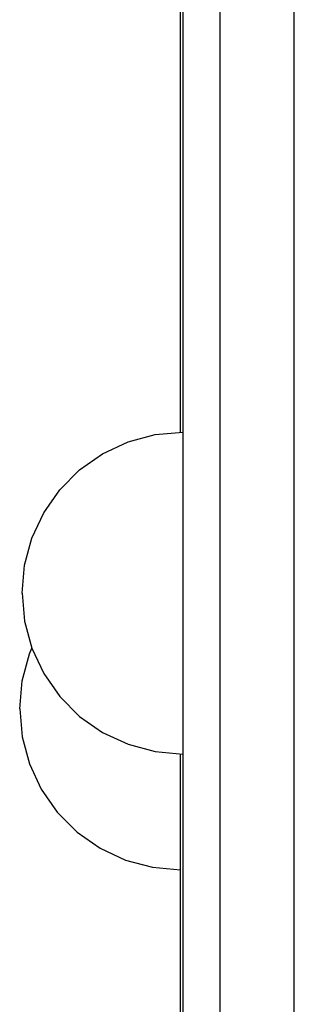
# Model space of a CAD drawing. Units: millimetres. Extents: x 576117350 to 576133012, y 353386772 to 353406041.
# Drawn here: x 576129148 to 576129170, y 353388895 to 353388974 of the extents above; entities that cross this region are included whole.
import ezdxf

# ---------------------------------------------------------------- set-up
doc = ezdxf.new("R2010")
doc.units = ezdxf.units.MM
doc.header["$MEASUREMENT"] = 0
doc.layers.add('0_Pen_No__1', color=7, linetype='Continuous', lineweight=30)

msp = doc.modelspace()

# ---------------------------------------------------------------- linework, layer by layer
at = {"layer": '0_Pen_No__1', "linetype": 'Continuous'}
for p, q in [((576129161.012, 353388941.091), (576129161.012, 353389028.109)), ((576129161.217, 353388435.972), (576129161.217, 353389028.109)), ((576129164.217, 353388443.518), (576129164.217, 353389028.109)), ((576129170.217, 353388458.608), (576129170.217, 353389028.109)), ((576129156.77, 353388940.325), (576129158.959, 353388940.912)), ((576129158.959, 353388940.912), (576129161.217, 353388941.109)), ((576129154.717, 353388939.367), (576129156.77, 353388940.325)), ((576129152.861, 353388938.068), (576129154.717, 353388939.367)), ((576129151.258, 353388936.465), (576129152.861, 353388938.068)), ((576129149.958, 353388934.609), (576129151.258, 353388936.465)), ((576129149.001, 353388932.555), (576129149.958, 353388934.609)), ((576129148.414, 353388930.366), (576129149.001, 353388932.555)), ((576129148.217, 353388928.109), (576129148.414, 353388930.366)), ((576129148.217, 353388928.109), (576129148.414, 353388925.852)), ((576129148.414, 353388925.852), (576129149.001, 353388923.663)), ((576129148.21, 353388921.019), (576129148.796, 353388923.208)), ((576129148.796, 353388923.208), (576129149.005, 353388923.655)), ((576129149.001, 353388923.663), (576129149.958, 353388921.609)), ((576129149.958, 353388921.609), (576129151.258, 353388919.753)), ((576129148.012, 353388918.762), (576129148.21, 353388921.019)), ((576129151.258, 353388919.753), (576129152.861, 353388918.15)), ((576129148.012, 353388918.762), (576129148.21, 353388916.504)), ((576129152.861, 353388918.15), (576129154.717, 353388916.851)), ((576129154.717, 353388916.851), (576129156.77, 353388915.893)), ((576129148.21, 353388916.504), (576129148.796, 353388914.316)), ((576129156.77, 353388915.893), (576129158.959, 353388915.307)), ((576129158.959, 353388915.307), (576129161.217, 353388915.109)), ((576129161.012, 353388761.091), (576129161.012, 353388915.127)), ((576129148.796, 353388914.316), (576129149.754, 353388912.262)), ((576129149.754, 353388912.262), (576129151.054, 353388910.406)), ((576129151.054, 353388910.406), (576129152.656, 353388908.803)), ((576129152.656, 353388908.803), (576129154.512, 353388907.503)), ((576129154.512, 353388907.503), (576129156.566, 353388906.546)), ((576129156.566, 353388906.546), (576129158.755, 353388905.959)), ((576129158.755, 353388905.959), (576129161.012, 353388905.762))]:
    msp.add_line(p, q, dxfattribs=at)

doc.saveas('drawing.dxf')
